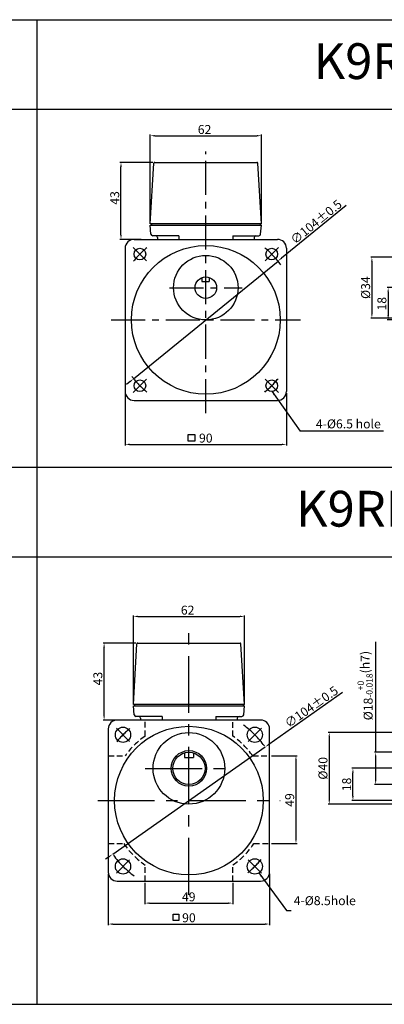
# Model space of a CAD drawing. Units: millimetres. Extents: x 1294 to 3594, y 831 to 1381.
# Drawn here: x 2433 to 2636, y 831 to 1381 of the extents above; entities that cross this region are included whole.
import ezdxf

# ---------------------------------------------------------------- set-up
doc = ezdxf.new("R2010")
doc.units = ezdxf.units.MM
doc.linetypes.add('CENTER', pattern=[50.8, 31.75, -6.35, 6.35, -6.35])
doc.linetypes.add('HIDDEN', pattern=[9.525, 6.35, -3.175])
doc.layers.get('0').update_dxf_attribs({"linetype": 'CONTINUOUS'})
doc.layers.get('DEFPOINTS').update_dxf_attribs({"linetype": 'CONTINUOUS'})
doc.styles.get("Standard").update_dxf_attribs({"font": 'romans.shx', "bigfont": 'whgtxt.shx'})
doc.dimstyles.get("Standard").update_dxf_attribs({"dimtxt": 5, "dimasz": 2.5, "dimexe": 0.6, "dimexo": 1, "dimgap": 1, "dimtad": 1, "dimdsep": 46, "dimtxsty": 'Standard', "dimcen": 0.09, "dimclrd": 123, "dimclre": 123, "dimclrt": 3, "dimaunit": 1, "dimadec": 1, "dimazin": 0, "dimtfac": 1, "dimtix": 1, "dimtmove": 0, "dimatfit": 3, "dimfxl": 0, "dimtolj": 1, "dimtzin": 0, "dimarcsym": 0})

# ---------------------------------------------------------------- blocks, each defined once
blk = doc.blocks.new('*D111')
at = {"color": 123, "lineweight": -2}
for p, q in [((2650.1, 1231.25), (2637.59, 1231.25)), ((2638.19, 1228.75), (2638.19, 1215.75)), ((2680.19, 1213.25), (2637.59, 1213.25))]:
    blk.add_line(p, q, dxfattribs=at)
at = {"color": 123}
for points in [[(2637.78, 1228.75), (2638.61, 1228.75), (2638.19, 1231.25)], [(2637.78, 1215.75), (2638.61, 1215.75), (2638.19, 1213.25)]]:
    blk.add_solid(points, dxfattribs=at)
at = {"layer": 'DEFPOINTS', "color": 0}
for p in [(2651.1, 1231.25), (2638.19, 1213.25), (2681.19, 1213.25)]:
    blk.add_point(p, dxfattribs=at)
at = {"color": 3, "insert": (2634.69, 1222.25), "char_height": 5, "attachment_point": 5, "rotation": 90}
blk.add_mtext('\\A1;18', dxfattribs=at)
blk = doc.blocks.new('*D16')
at = {"color": 123, "lineweight": -2}
for p, q in [((2688.43, 1248.25), (2628.51, 1248.25)), ((2629.11, 1245.75), (2629.11, 1216.75)), ((2688.03, 1214.25), (2628.51, 1214.25))]:
    blk.add_line(p, q, dxfattribs=at)
at = {"color": 123}
for points in [[(2628.69, 1245.75), (2629.53, 1245.75), (2629.11, 1248.25)], [(2628.69, 1216.75), (2629.53, 1216.75), (2629.11, 1214.25)]]:
    blk.add_solid(points, dxfattribs=at)
at = {"layer": 'DEFPOINTS', "color": 0}
for p in [(2689.43, 1248.25), (2629.11, 1214.25), (2689.03, 1214.25)]:
    blk.add_point(p, dxfattribs=at)
at = {"color": 3, "insert": (2625.61, 1231.25), "char_height": 5, "attachment_point": 5, "rotation": 90}
blk.add_mtext('\\A1;{\\f??|b0|i0|c0|p49;%%C}34', dxfattribs=at)
blk = doc.blocks.new('*D74')
at = {"color": 123, "lineweight": -2}
for p, q in [((2679.51, 982.74), (2604.71, 982.74)), ((2605.31, 980.24), (2605.31, 945.24)), ((2679.51, 942.74), (2604.71, 942.74))]:
    blk.add_line(p, q, dxfattribs=at)
at = {"color": 123}
for points in [[(2604.9, 980.24), (2605.73, 980.24), (2605.31, 982.74)], [(2604.9, 945.24), (2605.73, 945.24), (2605.31, 942.74)]]:
    blk.add_solid(points, dxfattribs=at)
at = {"layer": 'DEFPOINTS', "color": 0}
for p in [(2680.51, 982.74), (2605.31, 942.74), (2680.51, 942.74)]:
    blk.add_point(p, dxfattribs=at)
at = {"color": 3, "insert": (2601.81, 962.74), "char_height": 5, "attachment_point": 5, "rotation": 90}
blk.add_mtext('\\A1;{\\f??|b0|i0|c0|p49;%%c}40', dxfattribs=at)
blk = doc.blocks.new('*D163')
at = {"color": 123, "lineweight": -2}
for p, q in [((2631.22, 971.74), (2631.22, 1033.45)), ((2644.01, 971.74), (2630.62, 971.74)), ((2631.22, 956.24), (2631.22, 969.24)), ((2644.01, 953.74), (2630.62, 953.74))]:
    blk.add_line(p, q, dxfattribs=at)
at = {"color": 123}
for points in [[(2630.81, 969.24), (2631.64, 969.24), (2631.22, 971.74)], [(2630.81, 956.24), (2631.64, 956.24), (2631.22, 953.74)]]:
    blk.add_solid(points, dxfattribs=at)
at = {"layer": 'DEFPOINTS', "color": 0}
for p in [(2631.22, 971.74), (2645.01, 971.74), (2645.01, 953.74)]:
    blk.add_point(p, dxfattribs=at)
at = {"color": 3, "insert": (2625.31, 1008.95), "char_height": 5, "attachment_point": 5, "rotation": 90}
blk.add_mtext('\\A1;\\A1;{\\f??|b0|i0|c0|p49;%%C}18{\\f??|b0|i0|c0|p49;\\H0.7x;\\S+0^ -0.018;\\H1.429x;(h7)}', dxfattribs=at)
blk = doc.blocks.new('*D164')
at = {"color": 123, "lineweight": -2}
for p, q in [((2641.68, 962.74), (2617.93, 962.74)), ((2618.53, 947.24), (2618.53, 960.24)), ((2670.08, 944.74), (2617.93, 944.74))]:
    blk.add_line(p, q, dxfattribs=at)
at = {"color": 123}
for points in [[(2618.12, 960.24), (2618.95, 960.24), (2618.53, 962.74)], [(2618.12, 947.24), (2618.95, 947.24), (2618.53, 944.74)]]:
    blk.add_solid(points, dxfattribs=at)
at = {"layer": 'DEFPOINTS', "color": 0}
for p in [(2618.53, 962.74), (2642.68, 962.74), (2671.08, 944.74)]:
    blk.add_point(p, dxfattribs=at)
at = {"color": 3, "insert": (2615.03, 953.74), "char_height": 5, "attachment_point": 5, "rotation": 90}
blk.add_mtext('\\A1;18', dxfattribs=at)
blk = doc.blocks.new('*D76')
at = {"color": 123, "lineweight": -2}
for p, q in [((2573.02, 969.76), (2587.34, 969.76)), ((2586.74, 967.26), (2586.74, 923.26)), ((2573.02, 920.76), (2587.34, 920.76))]:
    blk.add_line(p, q, dxfattribs=at)
at = {"color": 123}
for points in [[(2586.32, 967.26), (2587.16, 967.26), (2586.74, 969.76)], [(2586.32, 923.26), (2587.16, 923.26), (2586.74, 920.76)]]:
    blk.add_solid(points, dxfattribs=at)
at = {"layer": 'DEFPOINTS', "color": 0}
for p in [(2572.02, 969.76), (2572.02, 920.76), (2586.74, 920.76)]:
    blk.add_point(p, dxfattribs=at)
at = {"color": 3, "insert": (2583.24, 945.04), "char_height": 5, "attachment_point": 5, "rotation": 90}
blk.add_mtext('\\A1;49', dxfattribs=at)
blk = doc.blocks.new('*D77')
at = {"color": 123, "lineweight": -2}
for p, q in [((2502.52, 898.77), (2502.52, 886.85)), ((2551.52, 898.77), (2551.52, 886.85)), ((2505.02, 887.45), (2549.02, 887.45))]:
    blk.add_line(p, q, dxfattribs=at)
at = {"color": 123}
for points in [[(2505.02, 887.87), (2505.02, 887.04), (2502.52, 887.45)], [(2549.02, 887.87), (2549.02, 887.04), (2551.52, 887.45)]]:
    blk.add_solid(points, dxfattribs=at)
at = {"layer": 'DEFPOINTS', "color": 0}
for p in [(2502.52, 899.77), (2551.52, 899.77), (2551.52, 887.45)]:
    blk.add_point(p, dxfattribs=at)
at = {"color": 3, "insert": (2526.93, 890.95), "char_height": 5, "attachment_point": 5}
blk.add_mtext('\\A1;49', dxfattribs=at)
blk = doc.blocks.new('*D83')
at = {"color": 123, "lineweight": -2}
for p, q in [((2482.02, 903.77), (2482.02, 875.16)), ((2572.02, 903.77), (2572.02, 875.16)), ((2484.52, 875.76), (2569.52, 875.76))]:
    blk.add_line(p, q, dxfattribs=at)
at = {"color": 123}
for points in [[(2484.52, 876.17), (2484.52, 875.34), (2482.02, 875.76)], [(2569.52, 876.17), (2569.52, 875.34), (2572.02, 875.76)]]:
    blk.add_solid(points, dxfattribs=at)
at = {"layer": 'DEFPOINTS', "color": 0}
for p in [(2482.02, 904.77), (2572.02, 904.77), (2572.02, 875.76)]:
    blk.add_point(p, dxfattribs=at)
at = {"color": 3, "insert": (2527.02, 879.26), "char_height": 5, "attachment_point": 5}
blk.add_mtext('\\A1;90', dxfattribs=at)
blk = doc.blocks.new('*D84')
at = {"color": 123, "lineweight": -2}
for p, q in [((2612.66, 1005.01), (2571.58, 976.09)), ((2484.5, 914.79), (2569.54, 974.66)), ((2482.45, 913.35), (2480.41, 911.91))]:
    blk.add_line(p, q, dxfattribs=at)
at = {"color": 123}
for points in [[(2571.34, 976.44), (2571.82, 975.75), (2569.54, 974.66)], [(2482.21, 913.69), (2482.69, 913.01), (2484.5, 914.79)]]:
    blk.add_solid(points, dxfattribs=at)
at = {"layer": 'DEFPOINTS', "color": 0}
for p in [(2569.54, 974.66), (2484.5, 914.79)]:
    blk.add_point(p, dxfattribs=at)
at = {"color": 3, "insert": (2595.33, 997.09), "char_height": 5, "attachment_point": 5, "rotation": 35.1435}
blk.add_mtext('\\A1;∅104%%P0.5', dxfattribs=at)
blk = doc.blocks.new('*D99')
at = {"color": 123, "lineweight": -2}
for p, q in [((2491.44, 1172.27), (2491.44, 1143.1)), ((2581.44, 1172.27), (2581.44, 1143.1)), ((2493.94, 1143.7), (2578.94, 1143.7))]:
    blk.add_line(p, q, dxfattribs=at)
at = {"color": 123}
for points in [[(2493.94, 1144.11), (2493.94, 1143.28), (2491.44, 1143.7)], [(2578.94, 1144.11), (2578.94, 1143.28), (2581.44, 1143.7)]]:
    blk.add_solid(points, dxfattribs=at)
at = {"layer": 'DEFPOINTS', "color": 0}
for p in [(2491.44, 1173.27), (2581.44, 1173.27), (2581.44, 1143.7)]:
    blk.add_point(p, dxfattribs=at)
at = {"color": 3, "insert": (2536.44, 1147.2), "char_height": 5, "attachment_point": 5}
blk.add_mtext('\\A1;90', dxfattribs=at)
blk = doc.blocks.new('*D166')
at = {"color": 123, "lineweight": -2}
for p, q in [((2614.72, 1277.1), (2578.67, 1247.69)), ((2496.16, 1180.36), (2576.73, 1246.11)), ((2494.22, 1178.78), (2492.28, 1177.2))]:
    blk.add_line(p, q, dxfattribs=at)
at = {"color": 123}
for points in [[(2578.41, 1248.01), (2578.94, 1247.36), (2576.73, 1246.11)], [(2493.95, 1179.1), (2494.48, 1178.45), (2496.16, 1180.36)]]:
    blk.add_solid(points, dxfattribs=at)
at = {"layer": 'DEFPOINTS', "color": 0}
for p in [(2576.73, 1246.11), (2496.16, 1180.36)]:
    blk.add_point(p, dxfattribs=at)
at = {"color": 3, "insert": (2597.99, 1267.97), "char_height": 5, "attachment_point": 5, "rotation": 39.2129}
blk.add_mtext('\\A1;∅104%%P0.5', dxfattribs=at)
blk = doc.blocks.new('*D167')
at = {"color": 123, "lineweight": -2}
for p, q in [((2505.44, 1267.93), (2505.44, 1316.71)), ((2507.94, 1316.11), (2564.94, 1316.11)), ((2567.44, 1267.93), (2567.44, 1316.71))]:
    blk.add_line(p, q, dxfattribs=at)
at = {"color": 123}
for points in [[(2507.94, 1316.53), (2507.94, 1315.7), (2505.44, 1316.11)], [(2564.94, 1316.53), (2564.94, 1315.7), (2567.44, 1316.11)]]:
    blk.add_solid(points, dxfattribs=at)
at = {"layer": 'DEFPOINTS', "color": 0}
for p in [(2567.44, 1316.11), (2505.44, 1266.93), (2567.44, 1266.93)]:
    blk.add_point(p, dxfattribs=at)
at = {"color": 3, "insert": (2535.75, 1319.61), "char_height": 5, "attachment_point": 5}
blk.add_mtext('\\A1;62', dxfattribs=at)
blk = doc.blocks.new('*D100')
at = {"color": 123, "lineweight": -2}
for p, q in [((2506.92, 1301.23), (2488.53, 1301.23)), ((2489.13, 1260.73), (2489.13, 1298.73)), ((2500.44, 1258.23), (2488.53, 1258.23))]:
    blk.add_line(p, q, dxfattribs=at)
at = {"color": 123}
for points in [[(2488.71, 1298.73), (2489.54, 1298.73), (2489.13, 1301.23)], [(2488.71, 1260.73), (2489.54, 1260.73), (2489.13, 1258.23)]]:
    blk.add_solid(points, dxfattribs=at)
at = {"layer": 'DEFPOINTS', "color": 0}
for p in [(2489.13, 1301.23), (2507.92, 1301.23), (2501.44, 1258.23)]:
    blk.add_point(p, dxfattribs=at)
at = {"color": 3, "insert": (2485.63, 1281.37), "char_height": 5, "attachment_point": 5, "rotation": 90}
blk.add_mtext('\\A1;43', dxfattribs=at)
blk = doc.blocks.new('*D144')
at = {"color": 123, "lineweight": -2}
for p, q in [((2496.02, 999.42), (2496.02, 1048.2)), ((2498.52, 1047.6), (2555.52, 1047.6)), ((2558.02, 999.42), (2558.02, 1048.2))]:
    blk.add_line(p, q, dxfattribs=at)
at = {"color": 123}
for points in [[(2498.52, 1048.02), (2498.52, 1047.19), (2496.02, 1047.6)], [(2555.52, 1048.02), (2555.52, 1047.19), (2558.02, 1047.6)]]:
    blk.add_solid(points, dxfattribs=at)
at = {"layer": 'DEFPOINTS', "color": 0}
for p in [(2558.02, 1047.6), (2496.02, 998.42), (2558.02, 998.42)]:
    blk.add_point(p, dxfattribs=at)
at = {"color": 3, "insert": (2526.32, 1051.1), "char_height": 5, "attachment_point": 5}
blk.add_mtext('\\A1;62', dxfattribs=at)
blk = doc.blocks.new('*D60')
at = {"color": 123, "lineweight": -2}
for p, q in [((2497.49, 1032.72), (2479.1, 1032.72)), ((2479.7, 992.22), (2479.7, 1030.22)), ((2491.02, 989.72), (2479.1, 989.72))]:
    blk.add_line(p, q, dxfattribs=at)
at = {"color": 123}
for points in [[(2479.28, 1030.22), (2480.12, 1030.22), (2479.7, 1032.72)], [(2479.28, 992.22), (2480.12, 992.22), (2479.7, 989.72)]]:
    blk.add_solid(points, dxfattribs=at)
at = {"layer": 'DEFPOINTS', "color": 0}
for p in [(2479.7, 1032.72), (2498.49, 1032.72), (2492.02, 989.72)]:
    blk.add_point(p, dxfattribs=at)
at = {"color": 3, "insert": (2476.2, 1012.86), "char_height": 5, "attachment_point": 5, "rotation": 90}
blk.add_mtext('\\A1;43', dxfattribs=at)

msp = doc.modelspace()

# ---------------------------------------------------------------- linework, layer by layer
for p, q in [((1293.702, 1380.925), (3593.702, 1380.925)), ((2442.288, 830.925), (2442.288, 1380.925)), ((1293.702, 1330.925), (3593.702, 1330.925)), ((2505.445, 1266.932), (2507.418, 1300.761)), ((2507.917, 1301.232), (2564.973, 1301.232)), ((2567.445, 1266.932), (2565.472, 1300.761)), ((2567.445, 1266.932), (2505.445, 1266.932)), ((2505.869, 1261.149), (2505.445, 1266.232)), ((2505.445, 1266.232), (2567.445, 1266.232)), ((2506.145, 1266.932), (2506.145, 1266.232)), ((2566.745, 1266.932), (2566.745, 1266.232)), ((2567.021, 1261.149), (2567.445, 1266.232)), ((2521.445, 1260.232), (2506.865, 1260.232)), ((2521.445, 1260.232), (2521.445, 1258.232)), ((2551.445, 1260.232), (2566.025, 1260.232)), ((2551.445, 1260.232), (2551.445, 1258.232)), ((2496.445, 1258.232), (2576.445, 1258.232)), ((2509.445, 1259.232), (2509.445, 1258.232)), ((2563.445, 1259.232), (2563.445, 1258.232)), ((2491.445, 1253.232), (2491.445, 1173.232)), ((2581.445, 1253.232), (2581.445, 1173.232)), ((2496.445, 1168.232), (2576.445, 1168.232)), ((1643.702, 1130.925), (3593.702, 1130.925)), ((1643.702, 1080.925), (3593.702, 1080.925)), ((2496.019, 998.423), (2497.992, 1032.252)), ((2498.491, 1032.723), (2555.548, 1032.723)), ((2558.019, 998.423), (2556.047, 1032.252)), ((2558.019, 998.423), (2496.019, 998.423)), ((2496.443, 992.64), (2496.019, 997.723)), ((2496.019, 997.723), (2558.019, 997.723)), ((2496.719, 998.423), (2496.719, 997.723)), ((2557.319, 998.423), (2557.319, 997.723)), ((2557.596, 992.64), (2558.019, 997.723)), ((2512.019, 991.723), (2497.439, 991.723)), ((2500.019, 990.723), (2500.019, 989.723)), ((2512.019, 991.723), (2512.019, 989.723)), ((2542.019, 991.723), (2556.599, 991.723)), ((2542.019, 991.723), (2542.019, 989.723)), ((2554.019, 990.723), (2554.019, 989.723)), ((2524.519, 971.369), (2524.519, 968.723)), ((2524.519, 968.723), (2529.519, 968.723)), ((2529.519, 971.369), (2529.519, 968.723)), ((1293.702, 830.925), (3593.702, 830.925))]:
    msp.add_line(p, q)
at = {"color": 1, "linetype": 'CENTER', "ltscale": 0.6}
for p, q in [((2536.445, 1161.083), (2536.445, 1307.38)), ((2516.169, 1231.231), (2556.721, 1231.231)), ((2483.626, 1213.231), (2589.264, 1213.231)), ((2493.962, 977.781), (2486.537, 985.205)), ((2560.076, 977.781), (2567.501, 985.205)), ((2493.962, 911.666), (2486.537, 904.241)), ((2560.076, 911.666), (2567.501, 904.241))]:
    msp.add_line(p, q, dxfattribs=at)
at = {"color": 1, "linetype": 'CENTER'}
for p, q in [((2495.963, 1253.714), (2503.388, 1246.289)), ((2576.927, 1253.714), (2569.502, 1246.289)), ((2495.963, 1172.75), (2503.388, 1180.175)), ((2576.927, 1172.75), (2569.502, 1180.175)), ((2527.019, 892.133), (2527.019, 1039.313)), ((2502.59, 962.723), (2551.448, 962.723)), ((2476.153, 944.723), (2577.886, 944.723))]:
    msp.add_line(p, q, dxfattribs=at)
at = {"ltscale": 0.6}
for p, q in [((2534.31, 1236.839), (2534.31, 1234.73)), ((2534.31, 1234.73), (2538.31, 1234.73)), ((2538.31, 1236.934), (2538.31, 1234.73))]:
    msp.add_line(p, q, dxfattribs=at)
at = {"color": 123}
msp.add_line((2635.617, 1151.02), (2589.091, 1151.02), dxfattribs=at)
at = {"color": 3}
for p, q in [((2526.666, 1149.28), (2530.296, 1149.28)), ((2526.666, 1145.43), (2526.666, 1149.28)), ((2530.296, 1145.43), (2526.666, 1145.43)), ((2530.296, 1149.28), (2530.296, 1145.43))]:
    msp.add_line(p, q, dxfattribs=at)
at = {"color": 2, "linetype": 'HIDDEN', "ltscale": 0.5}
for p, q in [((2502.593, 980.718), (2502.593, 989.638)), ((2551.593, 980.617), (2551.593, 989.638)), ((2482.093, 969.714), (2491.414, 969.714)), ((2562.625, 969.714), (2572.093, 969.714)), ((2482.093, 920.714), (2490.746, 920.714)), ((2563.293, 920.714), (2572.093, 920.714)), ((2502.593, 899.681), (2502.593, 908.729)), ((2551.593, 899.681), (2551.593, 908.829))]:
    msp.add_line(p, q, dxfattribs=at)
msp.add_lwpolyline([(2487.019, 899.723), (2567.019, 899.723, 0.4142136), (2572.019, 904.723), (2572.019, 984.723, 0.4142136), (2567.019, 989.723), (2487.019, 989.723, 0.4142136), (2482.019, 984.723), (2482.019, 904.723, 0.4142136)], format="xyb", close=True)
at = {"color": 3}
msp.add_lwpolyline([(2518.152, 881.23), (2521.452, 881.23), (2521.452, 877.73), (2518.152, 877.73)], close=True, dxfattribs=at)
at = {"ltscale": 0.6}
for centre, radius in [((2536.444, 1213.231), 41.5), ((2536.445, 1231.231), 18), ((2536.445, 1231.231), 6)]:
    msp.add_circle(centre, radius, dxfattribs=at)
for centre, radius in [((2499.675, 1250.002), 3.25), ((2573.215, 1250.002), 3.25), ((2499.675, 1176.462), 3.25), ((2573.215, 1176.462), 3.25), ((2527.019, 944.723), 41.5), ((2490.25, 981.493), 4.25), ((2563.789, 981.493), 4.25), ((2527.019, 962.723), 20), ((2527.019, 962.723), 9.9), ((2527.019, 962.723), 9), ((2490.25, 907.954), 4.25), ((2563.789, 907.954), 4.25)]:
    msp.add_circle(centre, radius)
for centre, radius, start, end in [((2507.917, 1300.732), 0.5, 90, 176.66292), ((2564.973, 1300.732), 0.5, 3.33708, 90), ((2506.865, 1261.232), 1, 184.76364, 270), ((2508.445, 1259.232), 1, 0, 90), ((2564.445, 1259.232), 1, 90, 180), ((2566.025, 1261.232), 1, 270, 355.23636), ((2496.445, 1253.232), 5, 90, 180), ((2576.445, 1253.232), 5, 0, 90), ((2496.445, 1173.232), 5, 180, 270), ((2576.445, 1173.232), 5, 270, 0), ((2498.491, 1032.223), 0.5, 90, 176.66292), ((2555.548, 1032.223), 0.5, 3.33708, 90), ((2497.439, 992.723), 1, 184.76364, 270), ((2499.019, 990.723), 1, 0, 90), ((2555.019, 990.723), 1, 90, 180), ((2556.599, 992.723), 1, 270, 355.23636)]:
    msp.add_arc(centre, radius, start, end)
at = {"color": 1, "linetype": 'CENTER'}
for start, end in [(129.21287, 140.78713), (36.36426, 50.78713), (217.52208, 230.78713), (309.21287, 320.78713)]:
    msp.add_arc((2536.445, 1213.232), 52, start, end, dxfattribs=at)
at = {"color": 1, "linetype": 'CENTER', "ltscale": 0.6}
for start, end in [(129.21287, 140.78713), (35.90024, 54.09976), (215.90024, 234.09976), (309.21287, 320.78713)]:
    msp.add_arc((2527.019, 944.723), 52, start, end, dxfattribs=at)
at = {"color": 2, "linetype": 'HIDDEN', "ltscale": 0.5}
for start, end in [(124.16135, 144.9361), (35.0639, 55.60386), (213.50069, 235.83865), (304.39614, 326.49931)]:
    msp.add_arc((2527.019, 944.723), 43.5, start, end, dxfattribs=at)

# ---------------------------------------------------------------- texts
at = {"char_height": 20, "width": 600, "attachment_point": 5}
for s, insert in [('{\\fGulim|b0|i0|c129|p50;K9RP120F□-T+K9P□B}', (2742.288, 1357.752)), ('{\\fGulim|b0|i0|c129|p50;K9RP120F□-T+K9P□BU}', (2742.288, 1107.752))]:
    msp.add_mtext(s, dxfattribs=dict(at, insert=insert))
at = {"color": 3, "char_height": 5}
for s, insert, attachment_point in [('4-%%C6.5 hole', (2634.072, 1157.641), 3), ('4-%%C8.5hole', (2585.486, 884.752), 7)]:
    msp.add_mtext(s, dxfattribs=dict(at, insert=insert, attachment_point=attachment_point))

# ---------------------------------------------------------------- dimensions: what is measured, and where the dimension line sits
for base, p1, p2, picture, middle in [((2567.445, 1316.113), (2505.445, 1266.932), (2567.445, 1266.932), '*D167', (2535.747, 1316.113)), ((2581.445, 1143.698), (2491.445, 1173.274), (2581.445, 1173.274), '*D99', (2536.445, 1143.698)), ((2558.019, 1047.605), (2496.019, 998.423), (2558.019, 998.423), '*D144', (2526.321, 1047.605)), ((2572.019, 875.758), (2482.019, 904.766), (2572.019, 904.766), '*D83', (2527.019, 875.758)), ((2551.519, 887.453), (2502.519, 899.766), (2551.519, 899.766), '*D77', (2526.931, 887.453))]:
    dim = msp.add_linear_dim(base=base, p1=p1, p2=p2, dimstyle='Standard')
    dim.commit()
    dim.dimension.update_dxf_attribs({"geometry": picture, "text_midpoint": middle, "dimtype": 160})
for base, p1, p2, picture, middle in [((2489.126, 1301.232), (2501.445, 1258.232), (2507.917, 1301.232), '*D100', (2489.126, 1281.37)), ((2638.194, 1213.253), (2651.102, 1231.253), (2681.193, 1213.253), '*D111', (2638.194, 1222.253)), ((2479.7, 1032.723), (2492.019, 989.723), (2498.491, 1032.723), '*D60', (2479.7, 1012.861)), ((2586.74, 920.756), (2572.019, 969.756), (2572.019, 920.756), '*D76', (2586.74, 945.039)), ((2618.532, 962.745), (2671.084, 944.745), (2642.68, 962.745), '*D164', (2618.532, 953.745))]:
    dim = msp.add_linear_dim(base=base, p1=p1, p2=p2, angle=90, dimstyle='Standard')
    dim.commit()
    dim.dimension.update_dxf_attribs({"geometry": picture, "text_midpoint": middle, "dimtype": 160})
dim = msp.add_diameter_dim_2p(p1=(2496.155, 1180.357), p2=(2576.735, 1246.107), text='<>%%P0.5', dimstyle='Standard')
dim.commit()
dim.dimension.update_dxf_attribs({"geometry": '*D166', "text_midpoint": (2600.2, 1265.253), "dimtype": 163})
for base, p1, p2, text, picture, middle in [((2629.11, 1214.253), (2689.433, 1248.253), (2689.033, 1214.253), '{\\f??|b0|i0|c0|p49;%%C}<>', '*D16', (2629.11, 1231.253)), ((2631.224, 971.745), (2645.012, 953.745), (2645.012, 971.745), '\\A1;{\\f??|b0|i0|c0|p49;%%C}<>{\\f??|b0|i0|c0|p49;\\H0.7x;\\S+0^ -0.018;\\H1.429x;(h7)}', '*D163', (2631.224, 1008.947)), ((2605.312, 942.745), (2680.512, 982.745), (2680.512, 942.745), '{\\f??|b0|i0|c0|p49;%%c}<>', '*D74', (2605.312, 962.745))]:
    dim = msp.add_linear_dim(base=base, p1=p1, p2=p2, angle=90, text=text, dimstyle='Standard')
    dim.commit()
    dim.dimension.update_dxf_attribs({"geometry": picture, "text_midpoint": middle, "dimtype": 160})
dim = msp.add_diameter_dim_2p(p1=(2484.498, 914.791), p2=(2569.54, 974.656), text='<>%%P0.5', dimstyle='Standard', override={"dimtmove": 1, "dimatfit": 3})
dim.commit()
dim.dimension.update_dxf_attribs({"geometry": '*D84', "text_midpoint": (2597.341, 994.226), "dimtype": 163})

# ---------------------------------------------------------------- leaders
for points in [[(2573.239, 1173.367), (2589.091, 1151.02)], [(2565.983, 904.314), (2581.486, 883.252), (2583.986, 883.252)]]:
    msp.add_leader(points, dimstyle='Standard')

doc.saveas('drawing.dxf')
